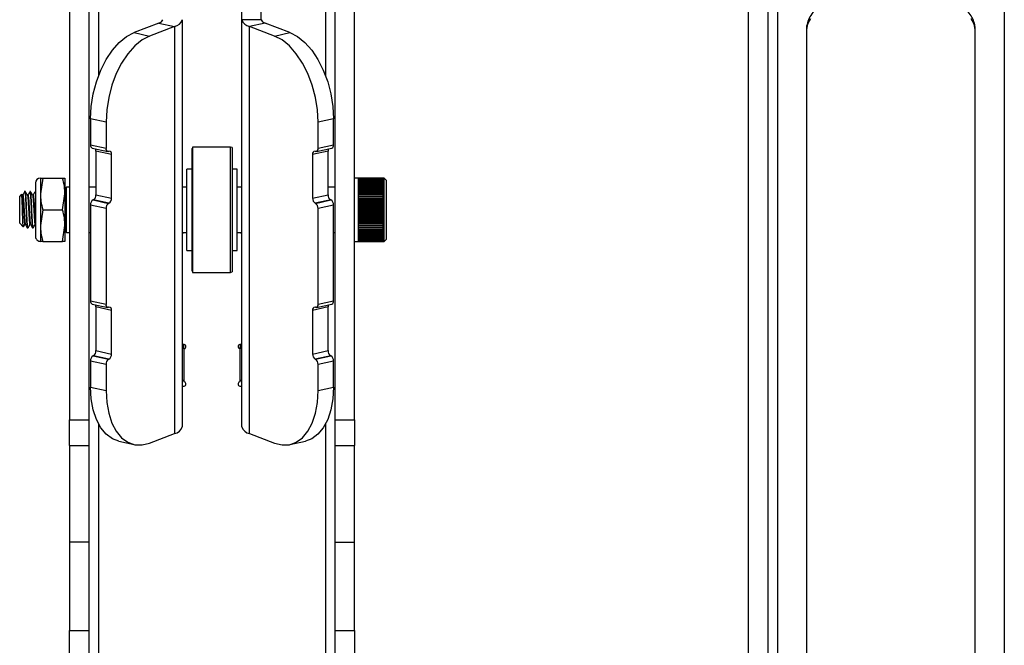
# Paper-space layout 'FRONT ELEVATION DEPLOYED' of a CAD drawing. Units: inches. Extents: x 0.5 to 16.5, y 0.5 to 10.5.
# Drawn here: x 13.1 to 13.5, y 5 to 5.3 of the extents above; entities that cross this region are included whole.
import ezdxf

# ---------------------------------------------------------------- set-up
doc = ezdxf.new("R2010")
doc.units = ezdxf.units.IN
doc.header["$MEASUREMENT"] = 0
doc.layers.add('BASIN', color=144, linetype='Continuous')

psp = doc.layouts.new('FRONT ELEVATION DEPLOYED')

# ---------------------------------------------------------------- linework, layer by layer
at = {"layer": 'BASIN', "linetype": 'Continuous', "lineweight": 25}
for p, q in [((13.40345533677391, 6.05401839029047), (13.4034553367739, 4.700338961798507)), ((13.41089978121835, 6.05401839029047), (13.41089978121834, 4.700338961798507)), ((13.15422200344057, 5.873532388953381), (13.15422200344057, 5.251914780325159)), ((13.24126644788502, 5.873532388953381), (13.24126644788502, 5.251914780325162)), ((13.14305533677391, 5.866368269464051), (13.14305533677391, 5.119845058465439)), ((13.15049978121835, 5.866368269464051), (13.15049978121835, 5.119845058465439)), ((13.24498867010724, 5.119845058465439), (13.24498867010725, 5.866368269464048)), ((13.25243311455168, 5.119845058465439), (13.25243311455169, 5.866368269464048)), ((13.41462200344057, 5.326225415200692), (13.41462200344057, 4.643995794000919)), ((13.50166644788502, 5.326225415200692), (13.50166644788501, 4.643995794000919)), ((13.20914700344057, 5.273337653204511), (13.20914700344057, 5.29144882089894)), ((13.21659144788502, 5.273337653204511), (13.21659144788502, 5.29144882089894)), ((13.18634144788502, 5.273337653204513), (13.18634144788502, 5.117153767578213)), ((13.21659144788502, 5.273337653204511), (13.20914700344057, 5.273337653204511)), ((13.20914700344057, 5.117153767578213), (13.20914700344057, 5.273337653204511)), ((13.42736698006602, 5.273697828077194), (13.42618153352964, 5.271633871545036)), ((13.49010691779594, 5.271633871545036), (13.48892147125957, 5.273697828077194)), ((13.17739795668204, 5.272038623776823), (13.16785823721677, 5.268367957798109)), ((13.18334335436795, 5.270739594349136), (13.17380363490268, 5.26706892837042)), ((13.17739795668204, 5.272038623776823), (13.18334335436795, 5.270739594349136)), ((13.18334335436795, 5.270739594349136), (13.18334335436795, 5.114555708722835)), ((13.21809049464356, 5.272038623776823), (13.21214509695765, 5.270739594349135)), ((13.21214509695765, 5.114555708722835), (13.21214509695765, 5.270739594349135)), ((13.22168481642291, 5.267068928370418), (13.21214509695765, 5.270739594349135)), ((13.22763021410881, 5.268367957798107), (13.21809049464356, 5.272038623776823)), ((13.42618153352964, 5.271633871545036), (13.42578311455169, 5.269517810568841)), ((13.42578311455169, 5.269517810568841), (13.42578311455168, 4.772899141713635)), ((13.49050533677391, 5.26951781056884), (13.49010691779594, 5.271633871545036)), ((13.49050533677391, 4.772899141713635), (13.49050533677391, 5.26951781056884)), ((13.16214065775917, 5.264564722932579), (13.16495534604836, 5.266847113478718)), ((13.16495534604836, 5.266847113478718), (13.16785823721677, 5.268367957798109)), ((13.16785823721677, 5.268367957798109), (13.17380363490268, 5.26706892837042)), ((13.17090074373427, 5.265548084051031), (13.16808605544507, 5.26326569350489)), ((13.17380363490268, 5.26706892837042), (13.17090074373427, 5.265548084051031)), ((13.22168481642291, 5.267068928370418), (13.22763021410881, 5.268367957798107)), ((13.22458770759133, 5.26554808405103), (13.22168481642291, 5.267068928370418)), ((13.22740239588052, 5.26326569350489), (13.22458770759133, 5.26554808405103)), ((13.22763021410881, 5.268367957798107), (13.23053310527723, 5.266847113478718)), ((13.23053310527723, 5.266847113478718), (13.23334779356643, 5.264564722932579)), ((13.15711270276663, 5.258013732341143), (13.15949969522856, 5.261590135441486)), ((13.15949969522856, 5.261590135441486), (13.16214065775917, 5.264564722932579)), ((13.16808605544507, 5.26326569350489), (13.16544509291446, 5.260291106013796)), ((13.23004335841113, 5.260291106013796), (13.22740239588052, 5.26326569350489)), ((13.23334779356643, 5.264564722932579), (13.23598875609704, 5.261590135441484)), ((13.23598875609704, 5.261590135441484), (13.23837574855896, 5.258013732341142)), ((13.15505220793147, 5.253944180830007), (13.15711270276663, 5.258013732341143)), ((13.16544509291446, 5.260291106013796), (13.16305810045253, 5.256714702913454)), ((13.23243035087305, 5.256714702913453), (13.23004335841113, 5.260291106013796)), ((13.23837574855896, 5.258013732341142), (13.24043624339413, 5.253944180830007)), ((13.15338081781598, 5.249505132171452), (13.15505220793147, 5.253944180830007)), ((13.16305810045253, 5.256714702913454), (13.16099760561738, 5.252645151402318)), ((13.23449084570822, 5.252645151402318), (13.23243035087305, 5.256714702913453)), ((13.24043624339413, 5.253944180830007), (13.24210763350962, 5.249505132171451)), ((13.16099760561738, 5.252645151402318), (13.15932621550189, 5.248206102743763)), ((13.23616223582371, 5.248206102743761), (13.23449084570822, 5.252645151402318)), ((13.15214931676305, 5.2448314646127), (13.15338081781598, 5.249505132171452)), ((13.15932621550189, 5.248206102743763), (13.15809471444896, 5.24353243518501)), ((13.23739373687663, 5.24353243518501), (13.23616223582371, 5.248206102743761)), ((13.24210763350962, 5.249505132171451), (13.24333913456254, 5.244831464612697)), ((13.15139512330902, 5.240065185177533), (13.15214931676305, 5.2448314646127)), ((13.15809471444896, 5.24353243518501), (13.15734052099493, 5.238766155749846)), ((13.23814793033067, 5.238766155749845), (13.23739373687663, 5.24353243518501)), ((13.24333913456254, 5.244831464612697), (13.24409332801658, 5.240065185177533)), ((13.15114115324033, 5.23535111485474), (13.15139512330902, 5.240065185177533)), ((13.24409332801658, 5.240065185177533), (13.24434729808526, 5.235351114854738)), ((13.15708655092624, 5.23405208542705), (13.15114115324033, 5.23535111485474)), ((13.15114115324033, 5.23535111485474), (13.15114115324033, 5.225315469437898)), ((13.15734052099493, 5.238766155749846), (13.15708655092624, 5.23405208542705)), ((13.23840190039935, 5.23405208542705), (13.23814793033067, 5.238766155749845)), ((13.24434729808526, 5.235351114854738), (13.23840190039935, 5.23405208542705)), ((13.24434729808526, 5.225315469437898), (13.24434729808526, 5.235351114854738)), ((13.15708655092624, 5.23405208542705), (13.15708655092624, 5.224016440010211)), ((13.23840190039935, 5.22401644001021), (13.23840190039935, 5.23405208542705)), ((13.15114115324033, 5.225315469437898), (13.15708655092624, 5.224016440010211)), ((13.15178841574505, 5.224073156633709), (13.15773381343096, 5.22277412720602)), ((13.19027976468183, 5.224485964567763), (13.19007755899613, 5.223930409012207)), ((13.19007755899613, 5.176930409012207), (13.19007755899613, 5.223930409012207)), ((13.20485533677391, 5.224485964567763), (13.19027976468183, 5.224485964567763)), ((13.19027976468183, 5.224485964567763), (13.19027976468183, 5.176374853456652)), ((13.20541089232946, 5.224283758882059), (13.20485533677391, 5.224485964567763)), ((13.20485533677391, 5.176374853456652), (13.20485533677391, 5.224485964567763)), ((13.20541089232946, 5.224283758882059), (13.20541089232946, 5.176577059142355)), ((13.23775463789464, 5.22277412720602), (13.24370003558054, 5.224073156633709)), ((13.23840190039935, 5.22401644001021), (13.24434729808526, 5.225315469437898)), ((13.1591761864233, 5.221630345041375), (13.15323078873739, 5.222929374469065)), ((13.15323078873739, 5.222929374469065), (13.15323078873739, 5.206181145031691)), ((13.15817316138471, 5.222839473405227), (13.15808957596483, 5.222807311646362)), ((13.1591761864233, 5.204882115604002), (13.1591761864233, 5.221630345041375)), ((13.24225766258821, 5.222929374469063), (13.2363122649023, 5.221630345041375)), ((13.2363122649023, 5.221630345041375), (13.2363122649023, 5.204882115604002)), ((13.23739887536077, 5.222807311646362), (13.23731528994089, 5.222839473405226)), ((13.24225766258821, 5.206181145031691), (13.24225766258821, 5.222929374469063)), ((13.13279474589492, 5.212583186789985), (13.13191806825539, 5.206506797901096)), ((13.13191806825539, 5.212583186789985), (13.13191806825539, 5.206506797901096)), ((13.13279474589492, 5.212583186789985), (13.14044532580105, 5.212583186789985)), ((13.14132200344057, 5.212583186789985), (13.14132200344057, 5.206506797901096)), ((13.19007755899613, 5.216041520123317), (13.18807755899613, 5.216041520123317)), ((13.18807755899613, 5.197927317648113), (13.18807755899613, 5.216041520123317)), ((13.20741089232946, 5.216041520123317), (13.20541089232946, 5.216041520123317)), ((13.20741089232946, 5.197927317648111), (13.20741089232946, 5.216041520123317)), ((13.25375169094057, 5.212583186789985), (13.25243311455168, 5.212583186789985)), ((13.25375169094057, 5.212583186789985), (13.26326731594057, 5.212583186789985)), ((13.26326731594057, 5.21258307277705), (13.25375169094057, 5.21258307277705)), ((13.25375169094057, 5.21258307277705), (13.25375169094057, 5.212558404838643)), ((13.25375169094057, 5.212558404838643), (13.26326731594057, 5.212558404838643)), ((13.26326731594057, 5.212555266798552), (13.25375169094057, 5.212555266798552)), ((13.25375169094057, 5.212555266798552), (13.25375169094057, 5.212484788733672)), ((13.25375169094057, 5.212484788733672), (13.26326731594057, 5.212484788733672)), ((13.26326731594057, 5.212478638297142), (13.25375169094057, 5.212478638297142)), ((13.25375169094057, 5.212478638297142), (13.25375169094057, 5.212362633896082)), ((13.25375169094057, 5.212362633896082), (13.26326731594057, 5.212362633896082)), ((13.26326731594057, 5.21235349582875), (13.25375169094057, 5.21235349582875)), ((13.25375169094057, 5.21235349582875), (13.25375169094057, 5.21219243220029)), ((13.26379596177391, 5.212583186789985), (13.26326731594057, 5.212583186789985)), ((13.26326731594057, 5.21258307277705), (13.26326731594057, 5.212558404838643)), ((13.26326731594057, 5.212555266798552), (13.26326731594057, 5.212484788733672)), ((13.26326731594057, 5.212478638297142), (13.26326731594057, 5.212362633896082)), ((13.26326731594057, 5.21235349582875), (13.26326731594057, 5.21219243220029)), ((13.26458589232946, 5.211793256234429), (13.26379596177391, 5.212583186789985)), ((13.2637959617739, 5.188277631234429), (13.26379596177391, 5.212583186789985)), ((13.13003728121835, 5.210702399752948), (13.13003728121835, 5.190158418271467)), ((13.14192964232947, 5.209110964567763), (13.14132200344057, 5.208503325678874)), ((13.14305533677391, 5.209110964567763), (13.14192964232947, 5.209110964567763)), ((13.14192964232947, 5.199038565504592), (13.14192964232947, 5.209110964567763)), ((13.15323078873739, 5.209110964567763), (13.15049978121835, 5.209110964567763)), ((13.18807755899613, 5.209110964567763), (13.18634144788502, 5.209110964567763)), ((13.20914700344057, 5.209110964567763), (13.20741089232946, 5.209110964567763)), ((13.24498867010724, 5.209110964567762), (13.24225766258821, 5.209110964567762)), ((13.25375169094057, 5.21219243220029), (13.26326731594057, 5.21219243220029)), ((13.26326731594057, 5.212180343297925), (13.25375169094057, 5.212180343297925)), ((13.25375169094057, 5.212180343297925), (13.25375169094057, 5.21197486898845)), ((13.25375169094057, 5.21197486898845), (13.26326731594057, 5.21197486898845)), ((13.26326731594057, 5.211959877928797), (13.25375169094057, 5.211959877928797)), ((13.25375169094057, 5.211959877928797), (13.25375169094057, 5.211710820310833)), ((13.25375169094057, 5.211710820310833), (13.26326731594057, 5.211710820310833)), ((13.26326731594057, 5.2116929874576), (13.25375169094057, 5.2116929874576)), ((13.25375169094057, 5.2116929874576), (13.25375169094057, 5.211401349398264)), ((13.25375169094057, 5.211401349398264), (13.26326731594057, 5.211401349398264)), ((13.26326731594057, 5.211380746558058), (13.25375169094057, 5.211380746558058)), ((13.25375169094057, 5.211380746558058), (13.25375169094057, 5.211047702380889)), ((13.25375169094057, 5.211047702380889), (13.26326731594057, 5.211047702380889)), ((13.26326731594057, 5.211024412514073), (13.25375169094057, 5.211024412514073)), ((13.25375169094057, 5.211024412514073), (13.25375169094057, 5.210651303270424)), ((13.25375169094057, 5.210651303270424), (13.26326731594057, 5.210651303270424)), ((13.26326731594057, 5.210625420157072), (13.25375169094057, 5.210625420157071)), ((13.25375169094057, 5.210625420157071), (13.25375169094057, 5.210213748226183)), ((13.25375169094057, 5.210213748226183), (13.26326731594057, 5.210213748226183)), ((13.26326731594057, 5.210185376088456), (13.25375169094057, 5.210185376088456)), ((13.25375169094057, 5.210185376088456), (13.25375169094057, 5.209736799127895)), ((13.25375169094057, 5.209736799127895), (13.26326731594057, 5.209736799127895)), ((13.26326731594057, 5.209706052210381), (13.25375169094057, 5.209706052210381)), ((13.25375169094057, 5.209706052210381), (13.25375169094057, 5.209222376481243)), ((13.25375169094057, 5.209222376481243), (13.26326731594057, 5.209222376481243)), ((13.26326731594057, 5.209189378590926), (13.25375169094057, 5.209189378590926)), ((13.25375169094057, 5.209189378590926), (13.25375169094057, 5.208672551684665)), ((13.25375169094057, 5.208672551684665), (13.26326731594057, 5.208672551684665)), ((13.26326731594057, 5.208637435692401), (13.25375169094057, 5.208637435692401)), ((13.25375169094057, 5.208637435692401), (13.25375169094057, 5.208089538688558)), ((13.26326731594057, 5.212180343297925), (13.26326731594057, 5.21197486898845)), ((13.26326731594057, 5.211959877928797), (13.26326731594057, 5.211710820310833)), ((13.26326731594057, 5.2116929874576), (13.26326731594057, 5.211401349398264)), ((13.26326731594057, 5.211380746558058), (13.26326731594057, 5.211047702380889)), ((13.26326731594057, 5.211024412514073), (13.26326731594057, 5.210651303270424)), ((13.26326731594057, 5.210625420157072), (13.26326731594057, 5.210213748226183)), ((13.26326731594057, 5.210185376088456), (13.26326731594057, 5.209736799127895)), ((13.26326731594057, 5.209706052210381), (13.26326731594057, 5.209222376481243)), ((13.26326731594057, 5.209189378590926), (13.26326731594057, 5.208672551684665)), ((13.26326731594057, 5.208637435692401), (13.26326731594057, 5.208089538688558)), ((13.26458589232946, 5.211793256234429), (13.26458589232946, 5.189067561789985)), ((13.12468353992765, 5.206361389943726), (13.12396089232946, 5.205638742345541)), ((13.12396089232946, 5.199595302907637), (13.12396089232946, 5.205638742345541)), ((13.1261425723902, 5.207374853456652), (13.12569700344058, 5.207374853456652)), ((13.12812669937432, 5.207374853456652), (13.12787875427742, 5.207374853456652)), ((13.13003728121835, 5.207374853456652), (13.12986288126154, 5.207374853456652)), ((13.13017693288073, 5.207282428310185), (13.13014000699093, 5.207346177208087)), ((13.13191806825539, 5.206506797901096), (13.13191806825539, 5.194354020123319)), ((13.14044532580105, 5.200430409012207), (13.14132200344057, 5.206506797901096)), ((13.14132200344057, 5.206506797901096), (13.14132200344057, 5.194354020123319)), ((13.15323078873739, 5.206181145031691), (13.1591761864233, 5.204882115604002)), ((13.2363122649023, 5.204882115604002), (13.24225766258821, 5.206181145031691)), ((13.25375169094057, 5.208089538688558), (13.26326731594057, 5.208089538688558)), ((13.26326731594057, 5.208052445994054), (13.25375169094057, 5.208052445994054)), ((13.25375169094057, 5.208052445994054), (13.25375169094057, 5.207475685080486)), ((13.25375169094057, 5.207475685080486), (13.26326731594057, 5.207475685080486)), ((13.26326731594057, 5.207436765042932), (13.25375169094057, 5.207436765042932)), ((13.25375169094057, 5.207436765042932), (13.25375169094057, 5.206833462632273)), ((13.25375169094057, 5.206833462632273), (13.26326731594057, 5.206833462632273)), ((13.26326731594057, 5.206792871968923), (13.25375169094057, 5.206792871968923)), ((13.25375169094057, 5.206792871968923), (13.25375169094057, 5.206165457347048)), ((13.25375169094057, 5.206167171420643), (13.26326731594057, 5.206167171420643)), ((13.25375169094057, 5.206165457347048), (13.26326731594057, 5.206165457347048)), ((13.26326731594057, 5.206123359502179), (13.25375169094057, 5.206123359502179)), ((13.25375169094057, 5.206123359502179), (13.25375169094057, 5.205474359046331)), ((13.25375169094057, 5.20552195601103), (13.26326731594057, 5.20552195601103)), ((13.25375169094057, 5.205474359046331), (13.26326731594057, 5.205474359046331)), ((13.26326731594057, 5.205430923533104), (13.25375169094057, 5.205430923533104)), ((13.25375169094057, 5.205430923533104), (13.25375169094057, 5.204762950539057)), ((13.25375169094057, 5.204856238738681), (13.26326731594057, 5.204856238738681)), ((13.26326731594057, 5.208052445994054), (13.26326731594057, 5.207475685080486)), ((13.26326731594057, 5.207436765042932), (13.26326731594057, 5.206833462632273)), ((13.26326731594057, 5.206792871968923), (13.26326731594057, 5.206165457347048)), ((13.26326731594057, 5.206123359502179), (13.26326731594057, 5.205474359046331)), ((13.26326731594057, 5.205430923533104), (13.26326731594057, 5.204762950539057)), ((13.15708655092624, 5.200887932691932), (13.15114115324033, 5.202186962119622)), ((13.15114115324033, 5.202186962119622), (13.15114115324033, 5.165500364304424)), ((13.1522277636988, 5.204200134455089), (13.15214417827892, 5.204167972696223)), ((13.15214417827892, 5.204167972696223), (13.15808957596483, 5.202868943268536)), ((13.15817316138471, 5.2029011050274), (13.1522277636988, 5.204200134455089)), ((13.15808957596483, 5.202868943268536), (13.15817316138471, 5.2029011050274)), ((13.24326068762679, 5.204200134455087), (13.23731528994089, 5.2029011050274)), ((13.23731528994089, 5.2029011050274), (13.23739887536077, 5.202868943268536)), ((13.23739887536077, 5.202868943268536), (13.24334427304668, 5.204167972696223)), ((13.24434729808526, 5.20218696211962), (13.23840190039935, 5.200887932691932)), ((13.24334427304668, 5.204167972696223), (13.24326068762679, 5.204200134455087)), ((13.24434729808526, 5.165500364304421), (13.24434729808526, 5.20218696211962)), ((13.25375169094057, 5.204762950539057), (13.26326731594057, 5.204762950539057)), ((13.26326731594057, 5.204718352256955), (13.25375169094057, 5.204718352256955)), ((13.25375169094057, 5.204718352256955), (13.25375169094057, 5.204034096416196)), ((13.25375169094057, 5.204172700212094), (13.26326731594057, 5.204172700212094)), ((13.25375169094057, 5.204034096416196), (13.26326731594057, 5.204034096416196)), ((13.26326731594057, 5.203988514946762), (13.25375169094057, 5.203988514946762)), ((13.25375169094057, 5.203988514946762), (13.25375169094057, 5.20329073151606)), ((13.25375169094057, 5.203474092799663), (13.26326731594057, 5.203474092799663)), ((13.25375169094057, 5.20329073151606), (13.26326731594057, 5.20329073151606)), ((13.26326731594057, 5.203244350399781), (13.25375169094057, 5.203244350399781)), ((13.25375169094057, 5.203244350399781), (13.25375169094057, 5.202535849106734)), ((13.25375169094057, 5.20276322954687), (13.26326731594057, 5.20276322954687)), ((13.25375169094057, 5.202535849106734), (13.26326731594057, 5.202535849106734)), ((13.26326731594057, 5.202488855103994), (13.25375169094057, 5.202488855103994)), ((13.25375169094057, 5.202488855103994), (13.25375169094057, 5.201772488833249)), ((13.25375169094057, 5.202042972849137), (13.26326731594057, 5.202042972849137)), ((13.25375169094057, 5.201772488833249), (13.26326731594057, 5.201772488833249)), ((13.26326731594057, 5.201725071172313), (13.25375169094057, 5.201725071172313)), ((13.25375169094057, 5.201725071172313), (13.25375169094057, 5.201003724478002)), ((13.25375169094057, 5.201316222925978), (13.26326731594057, 5.201316222925978)), ((13.26326731594057, 5.204718352256955), (13.26326731594057, 5.204034096416196)), ((13.26326731594057, 5.203988514946762), (13.26326731594057, 5.20329073151606)), ((13.26326731594057, 5.203244350399781), (13.26326731594057, 5.202535849106734)), ((13.26326731594057, 5.202488855103994), (13.26326731594057, 5.201772488833249)), ((13.26326731594057, 5.201725071172313), (13.26326731594057, 5.201003724478002)), ((13.12396089232946, 5.195222075678874), (13.12396089232946, 5.199595302907637)), ((13.13279474589492, 5.200430409012207), (13.13191806825539, 5.194354020123319)), ((13.13279474589492, 5.200430409012207), (13.14044532580105, 5.200430409012207)), ((13.14192964232947, 5.191749853456651), (13.14192964232947, 5.199038565504592)), ((13.15708655092624, 5.200887932691932), (13.15708655092624, 5.164201334876736)), ((13.18807755899613, 5.184819297901096), (13.18807755899613, 5.197927317648113)), ((13.20741089232946, 5.184819297901096), (13.20741089232946, 5.197927317648111)), ((13.23840190039935, 5.164201334876734), (13.23840190039935, 5.200887932691932)), ((13.25375169094057, 5.201003724478002), (13.26326731594057, 5.201003724478002)), ((13.26326731594057, 5.200956074093054), (13.25375169094057, 5.200956074093054)), ((13.25375169094057, 5.200956074093054), (13.25375169094057, 5.200232651583724)), ((13.25375169094057, 5.200585906142832), (13.26326731594057, 5.200585906142829)), ((13.25375169094057, 5.200232651583724), (13.26326731594057, 5.200232651583724)), ((13.26326731594057, 5.200184960346047), (13.25375169094057, 5.200184960346047)), ((13.25375169094057, 5.200184960346047), (13.25375169094057, 5.199462374988812)), ((13.25375169094057, 5.19985496322762), (13.26326731594057, 5.19985496322762)), ((13.25375169094057, 5.199462374988812), (13.26326731594057, 5.199462374988812)), ((13.26326731594057, 5.199414834934189), (13.25375169094057, 5.199414834934189)), ((13.25375169094057, 5.199414834934189), (13.25375169094057, 5.198695996325252)), ((13.25375169094057, 5.199126337429484), (13.26326731594057, 5.199126337429484)), ((13.25375169094057, 5.198695996325252), (13.26326731594057, 5.198695996325252)), ((13.26326731594057, 5.198648798880702), (13.25375169094057, 5.198648798880702)), ((13.25375169094057, 5.198648798880702), (13.25375169094057, 5.197936601529432)), ((13.25375169094057, 5.198402962667346), (13.26326731594057, 5.198402962667346)), ((13.25375169094057, 5.197936601529432), (13.26326731594057, 5.197936601529432)), ((13.26326731594057, 5.197889936742406), (13.25375169094057, 5.197889936742406)), ((13.25375169094057, 5.197889936742406), (13.25375169094057, 5.19718724841617)), ((13.25375169094057, 5.197687751716067), (13.26326731594057, 5.197687751716067)), ((13.26326731594057, 5.200956074093054), (13.26326731594057, 5.200232651583724)), ((13.26326731594057, 5.200184960346047), (13.26326731594057, 5.199462374988812)), ((13.26326731594057, 5.199414834934189), (13.26326731594057, 5.198695996325252)), ((13.26326731594057, 5.198648798880702), (13.26326731594057, 5.197936601529432)), ((13.26326731594057, 5.197889936742406), (13.26326731594057, 5.19718724841617)), ((13.12396089232946, 5.195222075678874), (13.12533287300575, 5.19385009500259)), ((13.1268862933716, 5.193485964567762), (13.12713535583236, 5.193485964567762)), ((13.12887042035573, 5.193485964567762), (13.12911948281648, 5.193485964567762)), ((13.13006626569978, 5.194831697280721), (13.13007021355967, 5.194824909409236)), ((13.13191806825539, 5.194354020123319), (13.13191806825539, 5.188277631234429)), ((13.14044532580105, 5.188277631234429), (13.14132200344057, 5.194354020123319)), ((13.14132200344057, 5.194354020123319), (13.14132200344057, 5.188277631234429)), ((13.25375169094057, 5.19718724841617), (13.26326731594057, 5.19718724841617)), ((13.26326731594057, 5.197141304189297), (13.25375169094057, 5.197141304189297)), ((13.25375169094057, 5.197141304189297), (13.25375169094057, 5.196450954365975)), ((13.25375169094057, 5.196983584477715), (13.26326731594057, 5.196983584477715)), ((13.25375169094057, 5.196450954365975), (13.26326731594057, 5.196450954365975)), ((13.26326731594057, 5.196405915700439), (13.25375169094057, 5.196405915700439)), ((13.25375169094057, 5.196405915700439), (13.25375169094057, 5.195730684175119)), ((13.25375169094057, 5.196293296385227), (13.26326731594057, 5.196293296385227)), ((13.25375169094057, 5.195730684175119), (13.26326731594057, 5.195730684175119)), ((13.26326731594057, 5.19568673242573), (13.25375169094057, 5.19568673242573)), ((13.25375169094057, 5.19568673242573), (13.25375169094057, 5.195029338117441)), ((13.25375169094057, 5.195619666985121), (13.26326731594057, 5.195619666985121)), ((13.25375169094057, 5.195029338117441), (13.26326731594057, 5.195029338117441)), ((13.26326731594057, 5.194986650262383), (13.25375169094057, 5.194986650262383)), ((13.25375169094057, 5.194986650262383), (13.25375169094057, 5.194349740265982)), ((13.25375169094057, 5.194965408745237), (13.26326731594057, 5.194965408745237)), ((13.25375169094057, 5.194349740265982), (13.26326731594057, 5.194349740265982)), ((13.26326731594057, 5.194308488194181), (13.25375169094057, 5.194308488194181)), ((13.25375169094057, 5.194308488194181), (13.25375169094057, 5.193694627121432)), ((13.25375169094057, 5.193694627121432), (13.26326731594057, 5.193694627121432)), ((13.26326731594057, 5.193654976940419), (13.25375169094057, 5.193654976940419)), ((13.25375169094057, 5.193654976940419), (13.25375169094057, 5.193066636593202)), ((13.26326731594057, 5.197141304189297), (13.26326731594057, 5.196450954365975)), ((13.26326731594057, 5.196405915700439), (13.26326731594057, 5.195730684175119)), ((13.26326731594057, 5.19568673242573), (13.26326731594057, 5.195029338117441)), ((13.26326731594057, 5.194986650262383), (13.26326731594057, 5.194349740265982)), ((13.26326731594057, 5.194308488194181), (13.26326731594057, 5.193694627121432)), ((13.26326731594057, 5.193654976940419), (13.26326731594057, 5.193066636593202)), ((13.14132200344057, 5.19235749234554), (13.14192964232947, 5.191749853456651)), ((13.14192964232947, 5.191749853456651), (13.14305533677391, 5.191749853456651)), ((13.15049978121835, 5.191749853456651), (13.15114115324033, 5.191749853456651)), ((13.18634144788502, 5.191749853456651), (13.18807755899613, 5.191749853456651)), ((13.18639342664587, 5.191242022178892), (13.18634144788502, 5.191141658767136)), ((13.18645950344057, 5.191559942314167), (13.18639342664587, 5.191242022178892)), ((13.18645950344057, 5.191749853456651), (13.18645950344057, 5.191559942314167)), ((13.18807755899613, 5.191559942314167), (13.18645950344057, 5.191559942314167)), ((13.20741089232946, 5.191749853456651), (13.20914700344057, 5.191749853456651)), ((13.20902894788502, 5.191559942314167), (13.20741089232946, 5.191559942314167)), ((13.20902894788502, 5.191559942314167), (13.20902894788502, 5.191749853456651)), ((13.20909502467971, 5.191242022178892), (13.20902894788502, 5.191559942314167)), ((13.20914700344057, 5.191141658767134), (13.20909502467971, 5.191242022178892)), ((13.24434729808526, 5.191749853456651), (13.24498867010724, 5.191749853456651)), ((13.25375169094057, 5.193066636593202), (13.26326731594057, 5.193066636593202)), ((13.26326731594057, 5.193028747960264), (13.25375169094057, 5.193028747960264)), ((13.25375169094057, 5.193028747960264), (13.25375169094057, 5.192468297377506)), ((13.25375169094057, 5.192468297377506), (13.26326731594057, 5.192468297377506)), ((13.26326731594057, 5.192432322856795), (13.25375169094057, 5.192432322856795)), ((13.25375169094057, 5.192432322856795), (13.25375169094057, 5.191902018775185)), ((13.25375169094057, 5.191902018775185), (13.26326731594057, 5.191902018775185)), ((13.26326731594057, 5.191868103223399), (13.25375169094057, 5.191868103223399)), ((13.25375169094057, 5.191868103223399), (13.25375169094057, 5.191370080990307)), ((13.25375169094057, 5.191370080990307), (13.26326731594057, 5.191370080990307)), ((13.26326731594057, 5.191338360973402), (13.25375169094057, 5.191338360973402)), ((13.25375169094057, 5.191338360973402), (13.25375169094057, 5.190874625948587)), ((13.25375169094057, 5.190874625948587), (13.26326731594057, 5.190874625948587)), ((13.26326731594057, 5.190845229191876), (13.25375169094057, 5.190845229191876)), ((13.25375169094057, 5.190845229191876), (13.25375169094057, 5.19041764867261)), ((13.25375169094057, 5.19041764867261), (13.26326731594057, 5.19041764867261)), ((13.26326731594057, 5.190390693546454), (13.25375169094057, 5.190390693546457)), ((13.25375169094057, 5.190390693546457), (13.25375169094057, 5.190000989248579)), ((13.25375169094057, 5.190000989248579), (13.26326731594057, 5.190000989248579)), ((13.26326731594057, 5.189976584291762), (13.25375169094057, 5.189976584291762)), ((13.25375169094057, 5.189976584291762), (13.25375169094057, 5.189626325416937)), ((13.26326731594057, 5.193028747960264), (13.26326731594057, 5.192468297377506)), ((13.26326731594057, 5.192432322856795), (13.26326731594057, 5.191902018775185)), ((13.26326731594057, 5.191868103223399), (13.26326731594057, 5.191370080990307)), ((13.26326731594057, 5.191338360973402), (13.26326731594057, 5.190874625948587)), ((13.26326731594057, 5.190845229191876), (13.26326731594057, 5.19041764867261)), ((13.26326731594057, 5.190390693546454), (13.26326731594057, 5.190000989248579)), ((13.26326731594057, 5.189976584291762), (13.26326731594057, 5.189626325416937)), ((13.13279474589492, 5.188277631234429), (13.14044532580105, 5.188277631234429)), ((13.25243311455168, 5.188277631234429), (13.25375169094057, 5.188277631234429)), ((13.25375169094057, 5.189626325416937), (13.26326731594057, 5.189626325416937)), ((13.26326731594057, 5.189604568899606), (13.25375169094057, 5.189604568899606)), ((13.25375169094057, 5.189604568899606), (13.25375169094057, 5.189295165816699)), ((13.25375169094057, 5.189295165816699), (13.26326731594057, 5.189295165816699)), ((13.26326731594057, 5.189276145344668), (13.25375169094057, 5.189276145344668)), ((13.25375169094057, 5.189276145344668), (13.25375169094057, 5.189008843910695)), ((13.25375169094057, 5.189008843910695), (13.26326731594057, 5.189008843910695)), ((13.26326731594057, 5.188992636072693), (13.25375169094057, 5.188992636072693)), ((13.25375169094057, 5.188992636072693), (13.25375169094057, 5.188768512616186)), ((13.25375169094057, 5.188768512616186), (13.26326731594057, 5.188768512616186)), ((13.26326731594057, 5.188755182675455), (13.25375169094057, 5.188755182675455)), ((13.25375169094057, 5.188755182675455), (13.25375169094057, 5.188575139662469)), ((13.25375169094057, 5.188575139662469), (13.26326731594057, 5.188575139662468)), ((13.26326731594057, 5.188564741293976), (13.25375169094057, 5.188564741293976)), ((13.25375169094057, 5.188564741293976), (13.25375169094057, 5.188429503694178)), ((13.25375169094057, 5.188429503694178), (13.26326731594057, 5.188429503694178)), ((13.26326731594057, 5.188422078768486), (13.25375169094057, 5.188422078768486)), ((13.25375169094057, 5.188422078768486), (13.25375169094057, 5.188332191135961)), ((13.25375169094057, 5.188332191135961), (13.26326731594057, 5.188332191135961)), ((13.26326731594057, 5.188327769550621), (13.25375169094057, 5.188327769550621)), ((13.25375169094057, 5.188327769550621), (13.25375169094057, 5.18828359383114)), ((13.25375169094057, 5.18828359383114), (13.26326731594057, 5.18828359383114)), ((13.26326731594057, 5.188282193390317), (13.25375169094057, 5.188282193390317)), ((13.25375169094057, 5.188282193390317), (13.25375169094057, 5.188277631234429)), ((13.26326731594057, 5.189604568899606), (13.26326731594057, 5.189295165816699)), ((13.26326731594057, 5.189276145344668), (13.26326731594057, 5.189008843910695)), ((13.26326731594057, 5.188992636072693), (13.26326731594057, 5.188768512616186)), ((13.26326731594057, 5.188755182675455), (13.26326731594057, 5.188575139662468)), ((13.26326731594057, 5.188564741293976), (13.26326731594057, 5.188429503694178)), ((13.26326731594057, 5.188422078768486), (13.26326731594057, 5.188332191135961)), ((13.26326731594057, 5.188327769550621), (13.26326731594057, 5.18828359383114)), ((13.26326731594057, 5.188282193390317), (13.26326731594057, 5.188277631234429)), ((13.26326731594057, 5.188277631234429), (13.2637959617739, 5.188277631234429)), ((13.2637959617739, 5.188277631234429), (13.26458589232946, 5.189067561789985)), ((13.18807755899613, 5.184819297901096), (13.19007755899613, 5.184819297901096)), ((13.20541089232946, 5.184819297901096), (13.20741089232946, 5.184819297901096)), ((13.19007755899613, 5.176930409012207), (13.19027976468183, 5.176374853456652)), ((13.19027976468183, 5.176374853456652), (13.20485533677391, 5.176374853456652)), ((13.20485533677391, 5.176374853456652), (13.20541089232946, 5.176577059142355)), ((13.15114115324033, 5.165500364304424), (13.15708655092624, 5.164201334876736)), ((13.15178841574505, 5.164258051500234), (13.15773381343096, 5.162959022072544)), ((13.23775463789464, 5.162959022072544), (13.24370003558054, 5.164258051500232)), ((13.23840190039935, 5.164201334876734), (13.24434729808526, 5.165500364304421)), ((13.1591761864233, 5.161815239907898), (13.15323078873739, 5.163114269335588)), ((13.15323078873739, 5.163114269335588), (13.15323078873739, 5.146366039898215)), ((13.15817316138471, 5.163024368271748), (13.15808957596483, 5.162992206512884)), ((13.1591761864233, 5.145067010470526), (13.1591761864233, 5.161815239907898)), ((13.24225766258821, 5.163114269335588), (13.2363122649023, 5.161815239907898)), ((13.2363122649023, 5.161815239907898), (13.2363122649023, 5.145067010470526)), ((13.23739887536077, 5.162992206512881), (13.23731528994089, 5.163024368271748)), ((13.24225766258821, 5.146366039898213), (13.24225766258821, 5.163114269335588)), ((13.18689700344057, 5.147088076259707), (13.18689700344057, 5.148749606957859)), ((13.20859144788502, 5.148749606957859), (13.20859144788502, 5.147088076259704)), ((13.1522277636988, 5.144385029321613), (13.15214417827892, 5.144352867562747)), ((13.15214417827892, 5.144352867562747), (13.15808957596483, 5.143053838135058)), ((13.15817316138471, 5.143085999893924), (13.1522277636988, 5.144385029321613)), ((13.15323078873739, 5.146366039898215), (13.1591761864233, 5.145067010470526)), ((13.18689700344057, 5.147088076259707), (13.18689700344057, 5.134393981725824)), ((13.20859144788502, 5.134393981725824), (13.20859144788502, 5.147088076259704)), ((13.2363122649023, 5.145067010470526), (13.24225766258821, 5.146366039898213)), ((13.24326068762679, 5.144385029321612), (13.23731528994089, 5.143085999893922)), ((13.23739887536077, 5.143053838135058), (13.24334427304668, 5.144352867562746)), ((13.24334427304668, 5.144352867562746), (13.24326068762679, 5.144385029321612)), ((13.15708655092624, 5.141072827558458), (13.15114115324033, 5.142371856986146)), ((13.15114115324033, 5.142371856986146), (13.15114115324033, 5.132336211569307)), ((13.15708655092624, 5.141072827558458), (13.15708655092624, 5.131037182141618)), ((13.15808957596483, 5.143053838135058), (13.15817316138471, 5.143085999893924)), ((13.23731528994089, 5.143085999893922), (13.23739887536077, 5.143053838135058)), ((13.24434729808526, 5.142371856986145), (13.23840190039936, 5.141072827558455)), ((13.23840190039935, 5.131037182141618), (13.23840190039936, 5.141072827558455)), ((13.24434729808526, 5.132336211569307), (13.24434729808526, 5.142371856986145)), ((13.18656481296109, 5.134954208715964), (13.18634144788502, 5.13508339656922)), ((13.18689700344057, 5.134890970469218), (13.18656481296109, 5.134954208715964)), ((13.2089236383645, 5.134954208715964), (13.20859144788502, 5.134890970469218)), ((13.20914700344057, 5.13508339656922), (13.2089236383645, 5.134954208715964)), ((13.15114115324033, 5.132336211569307), (13.15708655092624, 5.131037182141618)), ((13.15139512330902, 5.127817585000204), (13.15114115324033, 5.132336211569307)), ((13.15708655092624, 5.131037182141618), (13.15734052099493, 5.126518555572517)), ((13.23814793033067, 5.126518555572516), (13.23840190039935, 5.131037182141618)), ((13.23840190039935, 5.131037182141618), (13.24434729808526, 5.132336211569307)), ((13.24434729808526, 5.132336211569307), (13.24409332801658, 5.127817585000204)), ((13.15214931676305, 5.123631698366562), (13.15139512330902, 5.127817585000204)), ((13.15734052099493, 5.126518555572517), (13.15809471444896, 5.122332668938875)), ((13.23739373687663, 5.122332668938874), (13.23814793033067, 5.126518555572516)), ((13.24409332801658, 5.127817585000204), (13.24333913456254, 5.123631698366562)), ((13.15338081781598, 5.119905737715585), (13.15214931676305, 5.123631698366562)), ((13.15809471444896, 5.122332668938875), (13.15932621550189, 5.118606708287896)), ((13.23616223582371, 5.118606708287896), (13.23739373687663, 5.122332668938874)), ((13.24333913456254, 5.123631698366562), (13.24210763350962, 5.119905737715585)), ((13.14305533677391, 5.119845058465439), (13.15049978121835, 5.119845058465439)), ((13.14305533677391, 5.109983258086899), (13.14305533677391, 5.119845058465439)), ((13.15049978121835, 5.119845058465439), (13.15049978121835, 5.109983258086899)), ((13.15505220793147, 5.116752914476222), (13.15338081781598, 5.119905737715585)), ((13.15422200344057, 5.118143427560701), (13.15422200344057, 4.643995794000919)), ((13.15932621550189, 5.118606708287896), (13.16099760561738, 5.115453885048534)), ((13.23449084570822, 5.115453885048534), (13.23616223582371, 5.118606708287896)), ((13.24210763350962, 5.119905737715585), (13.24043624339413, 5.116752914476222)), ((13.24126644788502, 5.118143427560697), (13.24126644788502, 4.643995794000919)), ((13.24498867010724, 5.119845058465439), (13.25243311455168, 5.119845058465439)), ((13.24498867010724, 5.109983258086898), (13.24498867010724, 5.119845058465439)), ((13.25243311455168, 5.119845058465439), (13.25243311455168, 5.109983258086898)), ((13.15711270276663, 5.114269025587198), (13.15505220793147, 5.116752914476222)), ((13.15949969522856, 5.112529542755495), (13.15711270276663, 5.114269025587198)), ((13.16099760561738, 5.115453885048534), (13.16305810045253, 5.112969996159509)), ((13.17380363490268, 5.110885042744119), (13.18334335436795, 5.114555708722835)), ((13.21214509695765, 5.114555708722835), (13.22168481642291, 5.110885042744119)), ((13.23243035087305, 5.112969996159507), (13.23449084570822, 5.115453885048534)), ((13.23837574855896, 5.114269025587197), (13.23598875609704, 5.112529542755494)), ((13.24043624339413, 5.116752914476222), (13.23837574855896, 5.114269025587197)), ((13.16192886165236, 5.111630998166132), (13.15949969522856, 5.112529542755495)), ((13.16192886165236, 5.111630998166132), (13.16787425933827, 5.110331968738443)), ((13.16305810045253, 5.112969996159509), (13.16544509291446, 5.111230513327807)), ((13.16544509291446, 5.111230513327807), (13.16808605544507, 5.110288289859048)), ((13.17090074373427, 5.110171954736543), (13.17380363490268, 5.110885042744119)), ((13.22168481642291, 5.110885042744119), (13.22458770759133, 5.110171954736543)), ((13.22740239588052, 5.110288289859047), (13.23004335841113, 5.111230513327806)), ((13.22761419198733, 5.110331968738442), (13.23355958967324, 5.111630998166131)), ((13.23004335841113, 5.111230513327806), (13.23243035087305, 5.112969996159507)), ((13.23598875609704, 5.112529542755494), (13.23355958967324, 5.111630998166131)), ((13.14305533677391, 5.109983258086899), (13.15049978121835, 5.109983258086899)), ((13.14305533677391, 5.109983258086899), (13.14305533677391, 5.072887671240252)), ((13.15049978121835, 5.109983258086899), (13.15049978121835, 5.072887671240252)), ((13.16808605544507, 5.110288289859048), (13.17090074373427, 5.110171954736543)), ((13.22458770759133, 5.110171954736543), (13.22740239588052, 5.110288289859047)), ((13.24498867010724, 5.109983258086898), (13.25243311455168, 5.109983258086898)), ((13.24498867010724, 5.072887671240252), (13.24498867010724, 5.109983258086898)), ((13.25243311455168, 5.072887671240252), (13.25243311455168, 5.109983258086898)), ((13.15049978121835, 5.072887671240252), (13.14305533677391, 5.072887671240252)), ((13.14305533677391, 5.072887671240252), (13.14305533677391, 5.038979748511036)), ((13.15049978121835, 5.072887671240252), (13.15049978121835, 5.038979748511036)), ((13.24498867010724, 5.072887671240252), (13.25243311455168, 5.072887671240252)), ((13.24498867010724, 5.038979748511036), (13.24498867010724, 5.072887671240252)), ((13.25243311455168, 5.038979748511036), (13.25243311455168, 5.072887671240252)), ((13.14305533677391, 5.038979748511036), (13.15049978121835, 5.038979748511036)), ((13.14305533677391, 5.027662988077973), (13.14305533677391, 5.038979748511036)), ((13.15049978121835, 5.038979748511036), (13.15049978121835, 5.027662988077973)), ((13.24498867010724, 5.038979748511036), (13.25243311455168, 5.038979748511036)), ((13.24498867010724, 5.027662988077973), (13.24498867010724, 5.038979748511036)), ((13.25243311455168, 5.038979748511036), (13.25243311455168, 5.027662988077973))]:
    psp.add_line(p, q, dxfattribs=at)
for centre, radius, start, end in [((13.17707828727468, 5.273921959639665), 0.001910272886859007, 279.6333290048294, 342.1891322042402), ((13.18270401555322, 5.274506266074814), 0.003820545773713354, 279.6333290048952, 342.1891322043027), ((13.21278443577237, 5.274506266074815), 0.003820545773720229, 197.810867795709, 260.3666709951371), ((13.21841016405092, 5.27392195963967), 0.001910272886865535, 197.8108677958666, 260.3666709951421), ((13.15230016328374, 5.225129557176299), 0.001173826073037338, 170.887038420789, 244.1532611014572), ((13.1514935770741, 5.222996755286656), 0.001738517914097378, 357.7787955848873, 27.54731992699674), ((13.15797471309657, 5.22373261868136), 0.0009324090237244045, 162.2781865010946, 277.0762054399925), ((13.23751373822902, 5.223732618681358), 0.0009324090237215611, 262.9237945600972, 17.72181349907583), ((13.24399487425155, 5.222996755286642), 0.001738517914150098, 152.4526800734781, 182.221204414666), ((13.24329480725231, 5.225074059164259), 0.001079822149089323, 292.0412001212422, 12.91850035617941), ((13.15828802425296, 5.221914166370229), 0.0009324090237252156, 342.2781865009394, 97.07620543999171), ((13.23720042707263, 5.221914166370229), 0.0009324090237252156, 82.92379455999485, 197.7218134990622), ((13.13191806825539, 5.210702399752948), 0.00188078703703809, 90, 180), ((13.15107252093021, 5.206029487882913), 0.002163589567887582, 302.2725467873987, 4.019452693521916), ((13.15701791861612, 5.204730458455224), 0.002163589567887644, 302.2725467873987, 4.019452693545379), ((13.23847053270947, 5.204730458455217), 0.002163589567879219, 175.9805473062739, 237.7274532126741), ((13.24441593039539, 5.206029487882915), 0.002163589567894631, 175.9805473065551, 237.7274532124271), ((13.15329942104749, 5.202338619268409), 0.002163589567866491, 122.2725467870985, 184.0194526938035), ((13.15924481873341, 5.201039589840709), 0.002163589567887438, 122.2725467873602, 184.0194526935026), ((13.23624363259217, 5.201039589840712), 0.002163589567889928, 355.9805473064353, 57.72745321240323), ((13.24218903027809, 5.202338619268404), 0.002163589567880929, 355.9805473063014, 57.72745321257908), ((13.13191806825539, 5.190158418271467), 0.00188078703703809, 180, 270.0000000000008), ((13.15230016328374, 5.165314452042824), 0.001173826073038137, 170.887038420789, 244.1532611014761), ((13.15149357707408, 5.163181650153176), 0.001738517914114977, 357.7787955849685, 27.54731992677789), ((13.15797471309657, 5.163917513547885), 0.0009324090237263669, 162.2781865010759, 277.076205439979), ((13.23751373822902, 5.163917513547882), 0.0009324090237254005, 262.9237945602392, 17.72181349899062), ((13.24399487425158, 5.163181650153158), 0.001738517914187149, 152.4526800737872, 182.2212044143259), ((13.24329480725231, 5.165258954030785), 0.001079822149089466, 292.0412001211891, 12.9185003560416), ((13.15828802425296, 5.162099061236752), 0.0009324090237237938, 342.2781865008542, 97.07620544012022), ((13.23720042707263, 5.162099061236752), 0.0009324090237254859, 82.92379455998812, 197.7218134991142), ((13.18690431242148, 5.147930436765768), 0.0008423922146917524, 269.5028693220963, 131.9262856216869), ((13.2085878270498, 5.147929042059205), 0.000840973594339648, 48.32415572062918, 270.2466893358367), ((13.15329942104749, 5.142523514134933), 0.002163589567871036, 122.2725467872451, 184.0194526937903), ((13.15107252093021, 5.146214382749435), 0.002163589567887706, 302.2725467874238, 4.019452693568842), ((13.15701791861612, 5.144915353321746), 0.002163589567885934, 302.2725467874238, 4.01945269357214), ((13.23847053270947, 5.14491535332174), 0.002163589567879282, 175.9805473062504, 237.7274532126741), ((13.24441593039538, 5.146214382749435), 0.002163589567888979, 175.9805473064781, 237.7274532124438), ((13.2421890302781, 5.142523514134928), 0.002163589567877323, 355.9805473063183, 57.72745321263351), ((13.15924481873341, 5.141224484707235), 0.002163589567885747, 122.2725467873979, 184.0194526935026), ((13.23624363259218, 5.141224484707236), 0.002163589567884287, 355.9805473063785, 57.72745321257698), ((13.18690023776336, 5.133553162089596), 0.0008408258568298448, 228.3504504283131, 90.22039462801249), ((13.20858413890411, 5.133551621219762), 0.0008423922146935199, 89.50286932185485, 311.9262856213869), ((13.18270401555321, 5.118322380448519), 0.003820545773720773, 279.6333290050132, 342.1891322042673), ((13.21278443577237, 5.11832238044852), 0.003820545773721045, 197.810867795747, 260.3666709950957)]:
    psp.add_arc(centre, radius, start, end, dxfattribs=at)
for points, knots in [([(13.49050533677391, 5.269517810568841), (13.4904694401413, 5.270130178647042), (13.49038437997403, 5.271581237629111), (13.48960862350803, 5.273773242687684), (13.48822114644054, 5.275978739910952), (13.48625909065031, 5.278008330222209), (13.48369008364847, 5.279880421219977), (13.4805072001199, 5.281556701660636), (13.4768004656443, 5.282978887070342), (13.47270590153322, 5.284109017259318), (13.46833543448349, 5.284936334665747), (13.46377656753506, 5.285459022886307), (13.4591156076786, 5.285675723232554), (13.45444156778195, 5.285586111082234), (13.44984511827378, 5.285191994180945), (13.44541427148954, 5.284497335857663), (13.44123051911821, 5.283506426834935), (13.43736533911179, 5.282219664539742), (13.43388264499677, 5.280627001439419), (13.4309626919422, 5.278774728894434), (13.42869024188738, 5.276714105988918), (13.4270532379231, 5.274518146929622), (13.42610543381191, 5.272184045483189), (13.42569410071374, 5.270470505627555), (13.42580007332017, 5.269606187724865), (13.42580817121694, 5.269540140871992)], [0, 0, 0, 0, 0.02861754413435771, 0.06781173927756862, 0.1077414177002724, 0.1504865523811333, 0.1970137512600117, 0.246311651980747, 0.2961163066602321, 0.345337586130298, 0.3939811604471807, 0.4422238904495815, 0.4902395533708566, 0.5381776597197251, 0.586162699067921, 0.634304736220435, 0.6827660986361863, 0.7317508763797341, 0.7815177250746235, 0.8323217377696194, 0.8781004361763581, 0.9201487063455088, 0.9592052818923892, 0.9968826715997835, 1, 1, 1, 1]), ([(13.13191806825539, 5.212583186789985), (13.13198127833259, 5.212583186789985), (13.13208692287544, 5.212583186789985), (13.13259190761344, 5.212583186789985), (13.13279474589492, 5.212583186789985)], [0, 0, 0, 0, 0.5983278974337064, 1, 1, 1, 1]), ([(13.14132200344057, 5.206506797901096), (13.14128419851977, 5.207452203335894), (13.14120232705054, 5.209499601672641), (13.14071020556367, 5.211504219886756), (13.14044532580105, 5.212583186789985)], [0, 0, 0, 0, 0.4617594035462614, 1, 1, 1, 1]), ([(13.14044532580105, 5.212583186789985), (13.14064816408252, 5.212583186789985), (13.14115314882053, 5.212583186789985), (13.14125879336338, 5.212583186789985), (13.14132200344057, 5.212583186789985)], [0, 0, 0, 0, 0.401672102566298, 1, 1, 1, 1]), ([(13.12536989620754, 5.193898501712314), (13.12536601435897, 5.193872307875625), (13.12534016633318, 5.1936978912402), (13.12528827329448, 5.194116109026035), (13.12522168356435, 5.195152398538463), (13.1251534867598, 5.196834874966111), (13.12508315967187, 5.198878021843512), (13.12501834909423, 5.201054760333912), (13.12494603575546, 5.203111262876542), (13.1248820988059, 5.20483347468818), (13.1248100129513, 5.205960147089019), (13.12475951058323, 5.206471518242132), (13.12472885167472, 5.20635228785752), (13.12472144521722, 5.206323484654159)], [0, 0, 0, 0, 0.01946356931722817, 0.1296018721486439, 0.2380321884218197, 0.3463799503982984, 0.4522101800859584, 0.5580865862967164, 0.6619679387002073, 0.7652149871311915, 0.8673133922214805, 0.9679460956223722, 0.9999999999999999, 0.9999999999999999, 0.9999999999999999, 0.9999999999999999]), ([(13.12490380634834, 5.20602929180879), (13.12491963814604, 5.206037713823207), (13.12496520098104, 5.206061951806833), (13.12503906440951, 5.205602449533873), (13.12513380867389, 5.204724195887723), (13.12521963488076, 5.20347413575261), (13.12531064186359, 5.201985383920572), (13.12540416811836, 5.200369840311858), (13.12548904412029, 5.198757280669756), (13.12558221135008, 5.197282724001119), (13.12567378104182, 5.196057616180239), (13.12575919878145, 5.195206187704084), (13.12584884671821, 5.19472336416796), (13.12590293180897, 5.194844948699846), (13.12592737941218, 5.194899907475919)], [0, 0, 0, 0, 0.0465981459894995, 0.1341062890219989, 0.2230531650591767, 0.3100784727846896, 0.3982720269554107, 0.4870138009038477, 0.573804239127404, 0.6624719330485647, 0.7507870097157469, 0.8377285163090146, 0.926649862474511, 1, 1, 1, 1]), ([(13.12512352712486, 5.206035873751453), (13.12514884074199, 5.206055154495274), (13.12520391169683, 5.206097100652827), (13.12528710514183, 5.205608920235943), (13.12538181797361, 5.20472249611726), (13.12546765263569, 5.203474581702549), (13.12555865680262, 5.201985308453487), (13.12565218581207, 5.200369690137212), (13.12573705373173, 5.198757943270063), (13.12583025101142, 5.197280162444141), (13.12592170919869, 5.196067073136152), (13.1260070511821, 5.195176262734305), (13.12606869678641, 5.194946702794258), (13.12609960390289, 5.194831608849029)], [0, 0, 0, 0, 0.078112514104755, 0.1699374180649893, 0.2632720274697748, 0.3545902779443309, 0.4471344042507345, 0.540253793917699, 0.631325588820091, 0.724367244105382, 0.8170388875911001, 0.9082692030386544, 1, 1, 1, 1]), ([(13.12587391862621, 5.207358964225349), (13.12574890433726, 5.207143207033563), (13.12549895881291, 5.206711835988826), (13.12524875706904, 5.206280407042062), (13.12512369776645, 5.206064764247721)], [0, 0, 0, 0, 0.5001661433249024, 1, 1, 1, 1]), ([(13.12589462729329, 5.207305424767883), (13.12591087531094, 5.207316281777147), (13.12595685595893, 5.207347006283468), (13.12603112684432, 5.206781416074621), (13.12612587483073, 5.205702435599577), (13.12621169668738, 5.204167751775968), (13.12630270459103, 5.202339701028114), (13.12639623406995, 5.20035603722264), (13.12648110659074, 5.198375872451376), (13.12657426852663, 5.196566325584853), (13.12666587195068, 5.195058032363276), (13.12675116527311, 5.194027516681591), (13.12682940309839, 5.193466365152879), (13.12687271805935, 5.193566696985218), (13.1268862933716, 5.193598141916094)], [0, 0, 0, 0, 0.04937853336507383, 0.1397374750162016, 0.2315788116311147, 0.3214402300679139, 0.4125054090205783, 0.5041354318319312, 0.5937548338493183, 0.6853085320082075, 0.7764989210676867, 0.8662739885279119, 0.9580890223051863, 1, 1, 1, 1]), ([(13.12716385026849, 5.193562745049021), (13.12715735344446, 5.193534702236885), (13.12712154779955, 5.193380151187108), (13.12705178819811, 5.193654200802757), (13.12696032429115, 5.194402417626267), (13.12687489026252, 5.19568298488334), (13.12676981680187, 5.197508287458071), (13.12666462808857, 5.199898844562452), (13.12653990159849, 5.20256164664263), (13.12642370718444, 5.204947211433433), (13.12630017619437, 5.206612135929896), (13.12620929555805, 5.207419098368465), (13.1261558117244, 5.207294855513349), (13.1261425723902, 5.207264100562408)], [0, 0, 0, 0, 0.01974993002049495, 0.1088468732330809, 0.1975902563945863, 0.2849562967431578, 0.3743075628855624, 0.4910247298396641, 0.609336890188705, 0.7262337144213499, 0.8443592297453693, 0.9614728408386128, 1, 1, 1, 1]), ([(13.12692084253938, 5.20605356197145), (13.126795981153, 5.206268867093081), (13.12654619521038, 5.20669958626349), (13.12629658812678, 5.207130610558451), (13.12617175302267, 5.207346177208087)], [0, 0, 0, 0, 0.4998735520125183, 1, 1, 1, 1]), ([(13.12692024781066, 5.206021774886462), (13.12692526800405, 5.206022256609656), (13.12695996943924, 5.206025586458708), (13.12702314434428, 5.205590196848171), (13.12711794804116, 5.204727420728973), (13.12720375852882, 5.203473266969396), (13.12729476975349, 5.201985619802934), (13.12738829486526, 5.20036977853497), (13.12747317116892, 5.198757297465392), (13.12756633831684, 5.197282719478026), (13.12765790803051, 5.196057617368462), (13.12774332576433, 5.195206187379263), (13.12783297370259, 5.19472336423342), (13.12788705879317, 5.194844948720225), (13.1279115063963, 5.194899907475919)], [0, 0, 0, 0, 0.01528693977643227, 0.1056689869242698, 0.1975370173161348, 0.287420372091264, 0.3785103403497963, 0.4701665327799324, 0.5598073045717635, 0.6513869840708058, 0.7426024658144217, 0.8323992672972096, 0.9242409293765266, 1, 1, 1, 1]), ([(13.12785804561033, 5.207358964225349), (13.12773303132138, 5.207143207033563), (13.12748308579704, 5.206711835988826), (13.12723288405317, 5.206280407042062), (13.12710782475058, 5.206064764247721)], [0, 0, 0, 0, 0.5001661433249117, 0.9999999999999999, 0.9999999999999999, 0.9999999999999999, 0.9999999999999999]), ([(13.12713518512672, 5.206029469547098), (13.12715127283515, 5.206038149563073), (13.12719709244676, 5.206062871229464), (13.1272712080941, 5.205602661763516), (13.12736595128279, 5.20472414331368), (13.12745177791582, 5.203474137942227), (13.1275427842494, 5.201985428938343), (13.12763631267503, 5.200369658582638), (13.1277211807488, 5.198757951848796), (13.12781437798668, 5.197280160134595), (13.12790583618513, 5.196067073740213), (13.12799117816565, 5.195176262583317), (13.12805282377034, 5.194946702743837), (13.12808373088702, 5.194831608849029)], [0, 0, 0, 0, 0.05113949217420974, 0.1456510527885169, 0.2417164905263421, 0.3357065737466454, 0.4309584000561346, 0.5268023210548267, 0.6205387377887736, 0.7163026500163285, 0.8116857244633345, 0.9055852998118497, 0.9999999999999999, 0.9999999999999999, 0.9999999999999999, 0.9999999999999999]), ([(13.12787875427742, 5.207305424767883), (13.12789500229507, 5.207316281777147), (13.12794098294306, 5.207347006283468), (13.12801525382844, 5.206781416074621), (13.12811000181485, 5.205702435599577), (13.12819582367151, 5.204167751775968), (13.12828683157515, 5.202339701028114), (13.12838036105408, 5.20035603722264), (13.12846523357487, 5.198375872451376), (13.12855839551076, 5.196566325584853), (13.12864999893481, 5.195058032363276), (13.12873529225724, 5.194027516681591), (13.12881353008252, 5.193466365152879), (13.12885684504347, 5.193566696985218), (13.12887042035573, 5.193598141916094)], [0, 0, 0, 0, 0.04937853336507599, 0.1397374750162002, 0.2315788116311135, 0.3214402300679148, 0.4125054090205773, 0.5041354318319304, 0.5937548338493176, 0.685308532008207, 0.7764989210676864, 0.8662739885279117, 0.9580890223051862, 1, 1, 1, 1]), ([(13.12914797725262, 5.193562745049021), (13.12914148042858, 5.193534702236885), (13.12910567478368, 5.193380151187108), (13.12903591518224, 5.193654200802755), (13.12894445127528, 5.194402417626267), (13.12885901724665, 5.19568298488334), (13.12875394378599, 5.197508287458071), (13.1286487550727, 5.199898844562452), (13.12852402858262, 5.20256164664263), (13.12840783416856, 5.204947211433433), (13.1282843031785, 5.206612135929896), (13.12819342254218, 5.207419098368465), (13.12813993870852, 5.207294855513349), (13.12812669937432, 5.207264100562408)], [0, 0, 0, 0, 0.01974993002049495, 0.1088468732330789, 0.1975902563945863, 0.2849562967431558, 0.3743075628855624, 0.4910247298396642, 0.6093368901887051, 0.7262337144213499, 0.8443592297453693, 0.9614728408386128, 1, 1, 1, 1]), ([(13.12890496952351, 5.20605356197145), (13.12878010813712, 5.206268867093081), (13.1285303221945, 5.20669958626349), (13.12828071511091, 5.207130610558451), (13.1281558800068, 5.207346177208087)], [0, 0, 0, 0, 0.4998735520127409, 1, 1, 1, 1]), ([(13.12890437479479, 5.206021774886462), (13.12890939498818, 5.206022256609656), (13.12894409642337, 5.206025586458708), (13.1290072713284, 5.205590196848171), (13.12910207502528, 5.204727420728973), (13.12918788551295, 5.203473266969396), (13.12927889673762, 5.201985619802934), (13.12937242184939, 5.20036977853497), (13.12945729815305, 5.198757297465392), (13.12955046530096, 5.197282719478026), (13.12964203501464, 5.196057617368462), (13.12972745274846, 5.195206187379263), (13.12981710068672, 5.19472336423342), (13.1298711857773, 5.194844948720225), (13.12989563338043, 5.194899907475919)], [0, 0, 0, 0, 0.01528693977644584, 0.1056689869242827, 0.1975370173161503, 0.2874203720912759, 0.3785103403498076, 0.4701665327799431, 0.5598073045717766, 0.651386984070815, 0.7426024658144303, 0.8323992672972176, 0.9242409293765338, 1, 1, 1, 1]), ([(13.12984217259446, 5.207358964225349), (13.12971715830551, 5.207143207033563), (13.12946721278117, 5.206711835988826), (13.12921701103729, 5.206280407042062), (13.12909195173471, 5.206064764247721)], [0, 0, 0, 0, 0.5001661433246657, 1, 1, 1, 1]), ([(13.12911931211085, 5.206029469547098), (13.12913539981952, 5.206038149580072), (13.1291812194318, 5.206062871294877), (13.12925533507076, 5.20560266122276), (13.12935007829462, 5.204724145318754), (13.12943590479867, 5.203474130609465), (13.12952691161843, 5.201985456804083), (13.12962043822674, 5.200369554881942), (13.12970531299442, 5.198758332759563), (13.12979848488028, 5.197278705665294), (13.12989003727682, 5.196072438816112), (13.12996557657765, 5.195258437045496), (13.13001675886466, 5.195057859177674), (13.13003728121835, 5.194977434284873)], [0, 0, 0, 0, 0.05280619452637385, 0.1503980094350717, 0.2495943443373403, 0.3466476862276697, 0.4450038930503079, 0.5439714916957192, 0.640762899780024, 0.739647882064719, 0.8381396145718352, 0.9350994988214916, 0.9999999999999999, 0.9999999999999999, 0.9999999999999999, 0.9999999999999999]), ([(13.13191806825539, 5.206506797901096), (13.13195587317619, 5.205561392466299), (13.13203774464542, 5.203513994129551), (13.1325298661323, 5.201509375915435), (13.13279474589492, 5.200430409012207)], [0, 0, 0, 0, 0.4617594035462342, 1, 1, 1, 1]), ([(13.14132200344057, 5.194354020123319), (13.14128419851977, 5.195299425558116), (13.14120232705054, 5.197346823894862), (13.14071020556367, 5.199351442108979), (13.14044532580105, 5.200430409012207)], [0, 0, 0, 0, 0.4617594035462614, 1, 1, 1, 1]), ([(13.12539397048916, 5.19388457570537), (13.12544738969476, 5.193976811810292), (13.12562558685077, 5.194284495374469), (13.12580391169003, 5.194591961117403), (13.12592877904732, 5.194807256052965)], [0, 0, 0, 0, 0.2997758595558749, 1, 1, 1, 1]), ([(13.12609801173152, 5.194831697280721), (13.12622262515242, 5.194617504749003), (13.12647187994994, 5.194189071633654), (13.12672104946702, 5.193760001417902), (13.12684564819864, 5.193545442248344)], [0, 0, 0, 0, 0.499943921339908, 1, 1, 1, 1]), ([(13.12716381651473, 5.193514640816328), (13.12728865161884, 5.193730207465963), (13.12753825870244, 5.194161231760924), (13.12778804464506, 5.194591950931333), (13.12791290603144, 5.194807256052965)], [0, 0, 0, 0, 0.5001264479874112, 0.9999999999999999, 0.9999999999999999, 0.9999999999999999, 0.9999999999999999]), ([(13.12808213871565, 5.194831697280721), (13.12820675213654, 5.194617504749003), (13.12845600693407, 5.194189071633653), (13.12870517645115, 5.193760001417902), (13.12882977518277, 5.193545442248344)], [0, 0, 0, 0, 0.4999439213396916, 1, 1, 1, 1]), ([(13.12914794349886, 5.193514640816328), (13.12927277860297, 5.193730207465963), (13.12952238568657, 5.194161231760924), (13.12977217162919, 5.194591950931333), (13.12989703301557, 5.194807256052965)], [0, 0, 0, 0, 0.5001264479871886, 1, 1, 1, 1]), ([(13.13191806825539, 5.194354020123319), (13.13195587317619, 5.193408614688521), (13.13203774464542, 5.191361216351773), (13.1325298661323, 5.189356598137658), (13.13279474589492, 5.188277631234429)], [0, 0, 0, 0, 0.4617594035462401, 1, 1, 1, 1]), ([(13.13279474589492, 5.188277631234429), (13.13259190755297, 5.188277631234429), (13.13208692282644, 5.188277631234429), (13.13198127830573, 5.188277631234429), (13.13191806825539, 5.188277631234429)], [0, 0, 0, 0, 0.4016722314504265, 0.9999999999999999, 0.9999999999999999, 0.9999999999999999, 0.9999999999999999]), ([(13.14132200344057, 5.188277631234429), (13.14125879339024, 5.188277631234429), (13.14115314886952, 5.188277631234429), (13.140648164143, 5.188277631234429), (13.14044532580105, 5.188277631234429)], [0, 0, 0, 0, 0.5983277685495892, 1, 1, 1, 1])]:
    psp.add_open_spline(points, degree=3, knots=knots, dxfattribs=at)

doc.saveas('drawing.dxf')
